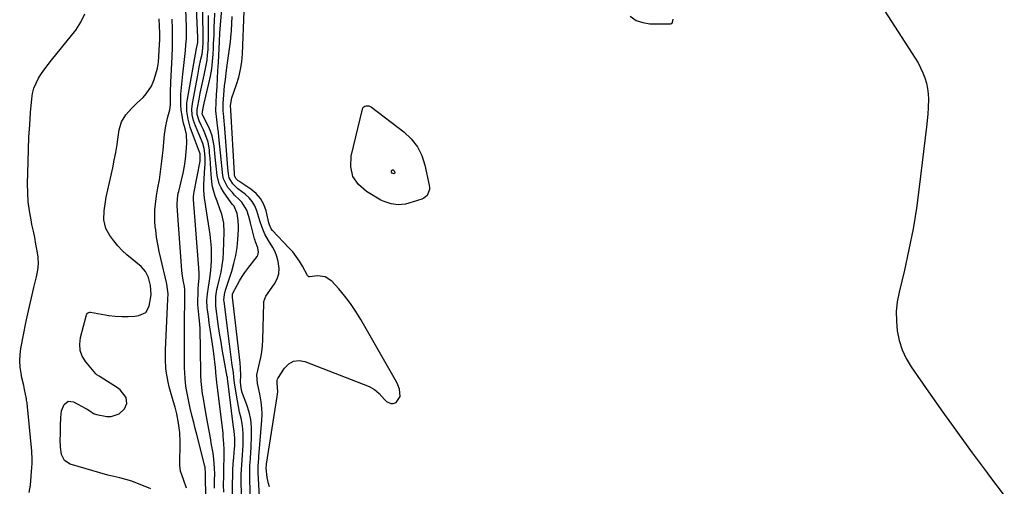
# Model space of a CAD drawing. Units: inches. Extents: x 1864767 to 1870061, y 469918 to 475281.
# Drawn here: x 1866073 to 1866578, y 474254 to 474494 of the extents above; entities that cross this region are included whole.
import ezdxf

# ---------------------------------------------------------------- set-up
doc = ezdxf.new("R2010")
doc.units = ezdxf.units.IN
doc.header["$MEASUREMENT"] = 0
doc.layers.add('7', color=7, linetype='Continuous')
doc.layers.add('8', color=7, linetype='Continuous')

msp = doc.modelspace()

# ---------------------------------------------------------------- linework, layer by layer
at = {"layer": '7', "color": 18}
for points in [[(1866490.18, 474539.37, 1664), (1866532.22, 474474.08, 1664), (1866533.66, 474471.65, 1664), (1866534.99, 474469.17, 1664), (1866536.14, 474466.6, 1664), (1866537.18, 474463.98, 1664), (1866537.97, 474461.28, 1664), (1866538.56, 474458.55, 1664), (1866538.85, 474455.78, 1664), (1866538.95, 474452.97, 1664), (1866538.81, 474448.7, 1664), (1866538.62, 474445.39, 1664), (1866538.34, 474442.1, 1664), (1866538, 474438.8, 1664), (1866534.3, 474407.94, 1664), (1866532.82, 474397.2, 1664), (1866531.09, 474386.51, 1664), (1866528.98, 474375.88, 1664), (1866526.62, 474365.3, 1664), (1866523.91, 474354.07, 1664), (1866523.01, 474349.13, 1664), (1866522.48, 474344.17, 1664), (1866522.53, 474339.18, 1664), (1866522.95, 474334.17, 1664), (1866523.99, 474329.28, 1664), (1866525.47, 474324.55, 1664), (1866527.59, 474320.09, 1664), (1866530.15, 474315.78, 1664), (1866539.01, 474303, 1664), (1866546.39, 474292.48, 1664), (1866553.85, 474282.03, 1664), (1866561.43, 474271.65, 1664), (1866569.1, 474261.34, 1664), (1866569.79, 474260.43, 1664), (1866577.9, 474249.73, 1664)], [(1866172.81, 474253.46, 1652), (1866172.8, 474257.85, 1652), (1866172.83, 474260.69, 1652), (1866172.77, 474263.78, 1652), (1866172.46, 474268.4, 1652), (1866172.02, 474271.46, 1652), (1866171.28, 474275.69, 1652), (1866170.64, 474279.34, 1652), (1866170, 474282.98, 1652), (1866169.36, 474286.62, 1652), (1866168.71, 474290.26, 1652), (1866166.91, 474300.44, 1652), (1866166.65, 474302, 1652), (1866166.21, 474305.13, 1652), (1866165.89, 474308.27, 1652), (1866165.71, 474311.43, 1652), (1866165.66, 474313.01, 1652), (1866165.36, 474335.49, 1652), (1866165.27, 474337.66, 1652), (1866164.94, 474340.92, 1652), (1866164.52, 474344.31, 1652), (1866164.26, 474347.78, 1652), (1866164.25, 474348.94, 1652), (1866164.31, 474354.14, 1652), (1866164.37, 474355.69, 1652), (1866164.58, 474358.01, 1652), (1866164.81, 474361.32, 1652), (1866164.85, 474363.85, 1652), (1866164.74, 474366.38, 1652), (1866162.02, 474401.52, 1652), (1866161.99, 474402.01, 1652), (1866161.99, 474403, 1652), (1866162.12, 474404.48, 1652), (1866162.28, 474405.45, 1652), (1866165.36, 474421.3, 1652), (1866165.44, 474421.84, 1652), (1866165.36, 474425.03, 1652), (1866164.9, 474426.39, 1652), (1866164.56, 474427.29, 1652), (1866160.95, 474436.75, 1652), (1866160.26, 474438.73, 1652), (1866159.17, 474442.76, 1652), (1866158.54, 474446.89, 1652), (1866158.58, 474451.03, 1652), (1866158.85, 474453.1, 1652), (1866163.59, 474479.03, 1652), (1866164.19, 474482.14, 1652), (1866164.27, 474483.28, 1652), (1866164.26, 474484.04, 1652), (1866164.25, 474484.42, 1652), (1866162.84, 474515.16, 1652)], [(1866177.45, 474251.5, 1654), (1866177.44, 474255.17, 1654), (1866177.49, 474259.76, 1654), (1866177.53, 474262.52, 1654), (1866177.57, 474265.28, 1654), (1866177.62, 474268.04, 1654), (1866177.68, 474270.83, 1654), (1866177.68, 474273.56, 1654), (1866177.59, 474276.3, 1654), (1866177.26, 474280.38, 1654), (1866177.11, 474281.74, 1654), (1866174.08, 474306.49, 1654), (1866173.96, 474307.56, 1654), (1866173.78, 474309.7, 1654), (1866173.68, 474310.76, 1654), (1866173.25, 474315.42, 1654), (1866172.95, 474318.28, 1654), (1866172.61, 474321.14, 1654), (1866172.22, 474323.99, 1654), (1866171.5, 474328.67, 1654), (1866170.99, 474331.88, 1654), (1866170.5, 474335.1, 1654), (1866170.04, 474338.32, 1654), (1866169.58, 474341.55, 1654), (1866168.99, 474346.27, 1654), (1866168.88, 474349.74, 1654), (1866169.12, 474353.21, 1654), (1866169.59, 474356.67, 1654), (1866170.42, 474361.15, 1654), (1866170.93, 474365.32, 1654), (1866171.2, 474370.02, 1654), (1866171.25, 474373.42, 1654), (1866171.17, 474376.81, 1654), (1866170.89, 474380.2, 1654), (1866170.48, 474383.57, 1654), (1866168.27, 474397.87, 1654), (1866168.06, 474399.29, 1654), (1866167.66, 474402.14, 1654), (1866167.26, 474406.44, 1654), (1866167.3, 474409.31, 1654), (1866167.81, 474417.93, 1654), (1866167.88, 474419.58, 1654), (1866167.9, 474422.88, 1654), (1866167.81, 474425.19, 1654), (1866167.48, 474427.79, 1654), (1866166.73, 474430.31, 1654), (1866165.24, 474433.99, 1654), (1866164.73, 474435.21, 1654), (1866162.97, 474439.37, 1654), (1866161.98, 474442.15, 1654), (1866161.33, 474445.03, 1654), (1866161.11, 474447.95, 1654), (1866161.4, 474450.87, 1654), (1866164.15, 474465.43, 1654), (1866164.54, 474467.46, 1654), (1866164.95, 474469.5, 1654), (1866165.81, 474473.55, 1654), (1866166.33, 474476.13, 1654), (1866166.72, 474479.12, 1654), (1866166.88, 474482.15, 1654), (1866166.91, 474485.18, 1654), (1866166.88, 474486.7, 1654), (1866166.51, 474502.87, 1654)], [(1866200.93, 474254.3, 1664), (1866200.45, 474255.85, 1664), (1866199.74, 474259.01, 1664), (1866199.19, 474263.86, 1664), (1866199.34, 474265.57, 1664), (1866199.39, 474265.91, 1664), (1866204.93, 474300.62, 1664), (1866205.16, 474302.97, 1664), (1866204.94, 474307.32, 1664), (1866204.86, 474308.78, 1664), (1866205.03, 474309.46, 1664), (1866205.2, 474309.78, 1664), (1866208.66, 474315.14, 1664), (1866210.86, 474317.3, 1664), (1866213.3, 474318.71, 1664), (1866216.11, 474318.99, 1664), (1866219.15, 474318.52, 1664), (1866252.05, 474305.6, 1664), (1866254.83, 474304.11, 1664), (1866257.2, 474302.02, 1664), (1866259.9, 474299.03, 1664), (1866261.04, 474297.93, 1664), (1866263.14, 474297.01, 1664), (1866264.35, 474296.95, 1664), (1866265.93, 474297.52, 1664), (1866268.04, 474300.57, 1664), (1866267.69, 474304.24, 1664), (1866266.79, 474306.55, 1664), (1866266.23, 474307.66, 1664), (1866247.8, 474340.06, 1664), (1866245.26, 474344.21, 1664), (1866242.55, 474348.23, 1664), (1866239.58, 474352.07, 1664), (1866236.45, 474355.79, 1664), (1866232.86, 474359.77, 1664), (1866229.54, 474362.01, 1664), (1866225.57, 474362.41, 1664), (1866221.42, 474361.85, 1664), (1866221.1, 474361.96, 1664), (1866220.52, 474362.69, 1664), (1866217.84, 474367.48, 1664), (1866216.32, 474369.98, 1664), (1866214.68, 474372.39, 1664), (1866212.86, 474374.67, 1664), (1866210.93, 474376.86, 1664), (1866202.54, 474385.68, 1664), (1866201.85, 474386.56, 1664), (1866200.97, 474388.61, 1664), (1866200.67, 474389.7, 1664), (1866199.22, 474395.74, 1664), (1866198, 474399.06, 1664), (1866196.36, 474402.07, 1664), (1866194.08, 474404.64, 1664), (1866191.37, 474406.91, 1664), (1866185.2, 474410.96, 1664), (1866184.84, 474411.21, 1664), (1866183.78, 474412.14, 1664), (1866183.14, 474413.42, 1664), (1866183.03, 474414.16, 1664), (1866182.99, 474414.53, 1664), (1866182.96, 474414.9, 1664), (1866181.06, 474447.46, 1664), (1866180.99, 474449.81, 1664), (1866181.7, 474453.7, 1664), (1866184.04, 474460.53, 1664), (1866185.19, 474464.39, 1664), (1866186.1, 474468.29, 1664), (1866186.68, 474472.26, 1664), (1866187.03, 474476.26, 1664), (1866188, 474498.22, 1664)], [(1866077.61, 474251.24, 1644), (1866078.27, 474255.07, 1644), (1866079.09, 474264.15, 1644), (1866079.22, 474266.23, 1644), (1866079.27, 474268.32, 1644), (1866079.06, 474272.49, 1644), (1866077.02, 474293.62, 1644), (1866076.87, 474295.08, 1644), (1866076.62, 474297.27, 1644), (1866076.38, 474298.72, 1644), (1866076.24, 474299.44, 1644), (1866075.27, 474304.1, 1644), (1866074.85, 474306.13, 1644), (1866073.99, 474310.19, 1644), (1866073.5, 474312.49, 1644), (1866073.03, 474315.68, 1644), (1866072.81, 474318.86, 1644), (1866072.97, 474322.05, 1644), (1866073.39, 474325.24, 1644), (1866074.75, 474332.24, 1644), (1866075.98, 474338.34, 1644), (1866077.27, 474344.42, 1644), (1866078.67, 474350.49, 1644), (1866080.12, 474356.53, 1644), (1866081.48, 474361.98, 1644), (1866082.08, 474365.3, 1644), (1866082.38, 474368.63, 1644), (1866082.25, 474371.97, 1644), (1866081.83, 474375.32, 1644), (1866081.17, 474378.67, 1644), (1866080.5, 474382.02, 1644), (1866079.82, 474385.37, 1644), (1866079.12, 474388.71, 1644), (1866078.61, 474391.15, 1644), (1866077.81, 474395.73, 1644), (1866077.22, 474400.33, 1644), (1866076.95, 474404.96, 1644), (1866076.88, 474409.61, 1644), (1866077.11, 474420.83, 1644), (1866077.3, 474427.18, 1644), (1866077.57, 474433.52, 1644), (1866077.96, 474439.86, 1644), (1866078.43, 474446.2, 1644), (1866079.01, 474453.14, 1644), (1866079.44, 474455.94, 1644), (1866080.12, 474458.66, 1644), (1866081.18, 474461.25, 1644), (1866082.48, 474463.77, 1644), (1866084.02, 474466.19, 1644), (1866085.63, 474468.56, 1644), (1866087.34, 474470.86, 1644), (1866089.11, 474473.12, 1644), (1866101.6, 474488.39, 1644), (1866104.23, 474492.49, 1644), (1866106.17, 474496.81, 1644)], [(1866140.14, 474253.2, 1646), (1866130.31, 474257.05, 1646), (1866127.31, 474258.06, 1646), (1866124.22, 474258.79, 1646), (1866119.57, 474259.84, 1646), (1866118.04, 474260.26, 1646), (1866098.74, 474265.84, 1646), (1866095.8, 474267.66, 1646), (1866094.24, 474270.76, 1646), (1866093.71, 474274.61, 1646), (1866093.63, 474278.5, 1646), (1866093.71, 474281.1, 1646), (1866093.81, 474285.44, 1646), (1866093.87, 474289.75, 1646), (1866094.33, 474293.19, 1646), (1866095.6, 474296.42, 1646), (1866097.71, 474298.14, 1646), (1866100.42, 474297.87, 1646), (1866106.82, 474294.43, 1646), (1866107.5, 474294.04, 1646), (1866108.8, 474293.16, 1646), (1866110.71, 474291.84, 1646), (1866112.16, 474291.35, 1646), (1866117.5, 474290.29, 1646), (1866119.78, 474290.22, 1646), (1866123.81, 474291.61, 1646), (1866126.51, 474294.19, 1646), (1866127.78, 474296.97, 1646), (1866127.38, 474299.99, 1646), (1866124.4, 474303.99, 1646), (1866123.06, 474305.03, 1646), (1866114.16, 474310.67, 1646), (1866113.55, 474311.03, 1646), (1866112.33, 474311.72, 1646), (1866111.83, 474312.2, 1646), (1866106.69, 474318.34, 1646), (1866104.94, 474321.21, 1646), (1866103.81, 474324.21, 1646), (1866103.59, 474327.41, 1646), (1866103.98, 474330.74, 1646), (1866107.16, 474342.4, 1646), (1866107.29, 474342.72, 1646), (1866107.67, 474343.26, 1646), (1866108.22, 474343.65, 1646), (1866108.85, 474343.8, 1646), (1866109.19, 474343.78, 1646), (1866118.48, 474342.18, 1646), (1866121.79, 474341.75, 1646), (1866125.12, 474341.51, 1646), (1866128.45, 474341.55, 1646), (1866131.79, 474341.78, 1646), (1866134, 474342.03, 1646), (1866137.46, 474343.62, 1646), (1866139.29, 474346.95, 1646), (1866140.13, 474351.68, 1646), (1866140.18, 474352.89, 1646), (1866139.99, 474357.55, 1646), (1866138.89, 474361.6, 1646), (1866137.38, 474364.67, 1646), (1866135.07, 474367.19, 1646), (1866127.8, 474373.17, 1646), (1866125.36, 474375.4, 1646), (1866123.07, 474377.76, 1646), (1866121.02, 474380.33, 1646), (1866119.13, 474383.04, 1646), (1866117.08, 474386.73, 1646), (1866115.99, 474391.09, 1646), (1866116.14, 474395.75, 1646), (1866116.81, 474400.41, 1646), (1866117.25, 474402.73, 1646), (1866120.51, 474417.86, 1646), (1866121.32, 474421.8, 1646), (1866122.07, 474425.74, 1646), (1866122.73, 474429.71, 1646), (1866123.34, 474433.68, 1646), (1866123.87, 474437.36, 1646), (1866125.02, 474441.4, 1646), (1866127.23, 474444.98, 1646), (1866130.08, 474448.22, 1646), (1866133.16, 474451.26, 1646), (1866136.08, 474453.97, 1646), (1866137.73, 474455.73, 1646), (1866140.38, 474459.7, 1646), (1866141.79, 474463.07, 1646), (1866142.71, 474465.98, 1646), (1866143.45, 474468.93, 1646), (1866143.93, 474471.94, 1646), (1866144.23, 474474.98, 1646), (1866144.56, 474481.25, 1646), (1866144.63, 474483.11, 1646), (1866144.64, 474486.82, 1646), (1866144.49, 474490.53, 1646), (1866144.27, 474494.23, 1646)], [(1866158.45, 474253.52, 1648), (1866156.9, 474257.94, 1648), (1866155.35, 474262.3, 1648), (1866155.13, 474263.82, 1648), (1866155.04, 474265.36, 1648), (1866155.11, 474277.3, 1648), (1866154.93, 474282.15, 1648), (1866154.31, 474286.96, 1648), (1866153.41, 474291.73, 1648), (1866152.52, 474295, 1648), (1866151.58, 474298.25, 1648), (1866149.52, 474305.59, 1648), (1866148.94, 474307.89, 1648), (1866148.1, 474312.55, 1648), (1866147.83, 474314.91, 1648), (1866147.57, 474319.66, 1648), (1866147.57, 474322.03, 1648), (1866147.64, 474324.41, 1648), (1866148.66, 474346.68, 1648), (1866148.82, 474350.39, 1648), (1866148.9, 474353.26, 1648), (1866148.34, 474358.22, 1648), (1866148.16, 474359.04, 1648), (1866145.13, 474371.33, 1648), (1866144.32, 474374.96, 1648), (1866143.6, 474378.61, 1648), (1866143.03, 474382.28, 1648), (1866142.56, 474385.97, 1648), (1866142.38, 474387.65, 1648), (1866142.17, 474390.52, 1648), (1866142.09, 474393.38, 1648), (1866142.2, 474396.24, 1648), (1866142.44, 474399.11, 1648), (1866142.96, 474403.44, 1648), (1866143.68, 474407.57, 1648), (1866144.45, 474411.69, 1648), (1866144.66, 474413.07, 1648), (1866145.06, 474415.8, 1648), (1866145.44, 474418.55, 1648), (1866145.79, 474421.31, 1648), (1866146.1, 474424.07, 1648), (1866146.38, 474426.84, 1648), (1866147.13, 474434.87, 1648), (1866147.77, 474439.43, 1648), (1866148.82, 474443.91, 1648), (1866149.81, 474447.51, 1648), (1866150.12, 474450.1, 1648), (1866150.15, 474452.74, 1648), (1866150.16, 474456.82, 1648), (1866150.31, 474461.78, 1648), (1866150.97, 474474.84, 1648), (1866151.15, 474479.67, 1648), (1866151.25, 474484.49, 1648), (1866151.22, 474489.32, 1648), (1866151.1, 474494.15, 1648)], [(1866182.03, 474250.01, 1656), (1866182.05, 474256.31, 1656), (1866182.1, 474259.55, 1656), (1866182.2, 474262.8, 1656), (1866182.38, 474266.04, 1656), (1866182.62, 474269.27, 1656), (1866183.03, 474273.99, 1656), (1866183.1, 474274.87, 1656), (1866183.2, 474276.62, 1656), (1866183.2, 474279.25, 1656), (1866182.75, 474282.69, 1656), (1866182.43, 474284.99, 1656), (1866182.29, 474286.14, 1656), (1866179.62, 474308.61, 1656), (1866179.48, 474309.64, 1656), (1866179.36, 474310.4, 1656), (1866179.32, 474310.66, 1656), (1866177.68, 474319.27, 1656), (1866176.86, 474323.83, 1656), (1866176.08, 474328.41, 1656), (1866175.37, 474332.99, 1656), (1866174.7, 474337.59, 1656), (1866173.44, 474346.9, 1656), (1866173.39, 474351.82, 1656), (1866174, 474355.49, 1656), (1866174.28, 474356.7, 1656), (1866175.38, 474360.97, 1656), (1866176.12, 474364.32, 1656), (1866176.73, 474367.69, 1656), (1866177.12, 474371.1, 1656), (1866177.36, 474374.53, 1656), (1866177.78, 474384.83, 1656), (1866177.54, 474389.51, 1656), (1866176.44, 474394.07, 1656), (1866175.66, 474396.31, 1656), (1866174.06, 474400.78, 1656), (1866173.12, 474403.31, 1656), (1866172.34, 474405.71, 1656), (1866171.71, 474408.14, 1656), (1866171.3, 474410.62, 1656), (1866170.98, 474414.39, 1656), (1866170.82, 474417.18, 1656), (1866170.65, 474419.97, 1656), (1866170.46, 474422.75, 1656), (1866170.26, 474425.54, 1656), (1866170.15, 474427.05, 1656), (1866169.5, 474431.02, 1656), (1866168.19, 474434.82, 1656), (1866167.1, 474437.27, 1656), (1866165.94, 474439.78, 1656), (1866164.91, 474441.97, 1656), (1866163.89, 474445.24, 1656), (1866163.83, 474447.8, 1656), (1866163.95, 474448.65, 1656), (1866164.81, 474453.09, 1656), (1866165.43, 474456.16, 1656), (1866166.06, 474459.22, 1656), (1866166.72, 474462.28, 1656), (1866167.4, 474465.33, 1656), (1866167.98, 474467.89, 1656), (1866168.5, 474470.49, 1656), (1866168.93, 474473.1, 1656), (1866169.22, 474475.73, 1656), (1866169.41, 474478.37, 1656), (1866169.52, 474481.02, 1656), (1866169.61, 474483.67, 1656), (1866169.65, 474486.32, 1656), (1866169.67, 474488.98, 1656), (1866169.67, 474491.85, 1656), (1866169.69, 474495.94, 1656)], [(1866186.68, 474241.13, 1658), (1866186.48, 474258.06, 1658), (1866186.49, 474260.57, 1658), (1866186.55, 474263.07, 1658), (1866186.68, 474265.57, 1658), (1866186.86, 474268.07, 1658), (1866187.06, 474270.56, 1658), (1866187.23, 474273.06, 1658), (1866187.37, 474275.56, 1658), (1866187.49, 474278.06, 1658), (1866187.49, 474281.28, 1658), (1866187.33, 474283.99, 1658), (1866186.93, 474286.68, 1658), (1866186.38, 474289.36, 1658), (1866185.61, 474292.57, 1658), (1866184.99, 474295.43, 1658), (1866184.46, 474298.31, 1658), (1866183.98, 474301.2, 1658), (1866183.16, 474306.6, 1658), (1866183.05, 474307.37, 1658), (1866182.71, 474310.47, 1658), (1866182.43, 474312.79, 1658), (1866181.88, 474316.67, 1658), (1866181.5, 474319.38, 1658), (1866181.13, 474322.09, 1658), (1866180.78, 474324.8, 1658), (1866180.43, 474327.52, 1658), (1866177.67, 474349.23, 1658), (1866177.61, 474349.97, 1658), (1866177.82, 474352.91, 1658), (1866178.37, 474355.06, 1658), (1866181.58, 474364.79, 1658), (1866182.73, 474368.79, 1658), (1866183.67, 474372.83, 1658), (1866184.29, 474376.92, 1658), (1866184.7, 474381.06, 1658), (1866185.02, 474386.37, 1658), (1866185.06, 474387.89, 1658), (1866184.93, 474390.9, 1658), (1866184.45, 474394.38, 1658), (1866182.83, 474398.1, 1658), (1866182.02, 474398.99, 1658), (1866181.34, 474399.87, 1658), (1866177.35, 474405.54, 1658), (1866176.18, 474407.51, 1658), (1866175.21, 474409.56, 1658), (1866174.11, 474413.98, 1658), (1866173.58, 474418.62, 1658), (1866173.09, 474423.26, 1658), (1866172.51, 474429.17, 1658), (1866172.11, 474431.73, 1658), (1866171.53, 474434.23, 1658), (1866170.66, 474436.65, 1658), (1866169.61, 474439.02, 1658), (1866167.4, 474443.34, 1658), (1866166.51, 474445.22, 1658), (1866166.46, 474445.46, 1658), (1866166.9, 474448.49, 1658), (1866167.47, 474451.03, 1658), (1866169.88, 474461.16, 1658), (1866170.65, 474464.86, 1658), (1866171.29, 474468.58, 1658), (1866171.73, 474472.33, 1658), (1866172.03, 474476.1, 1658), (1866172.2, 474479.19, 1658), (1866172.31, 474481.43, 1658), (1866172.49, 474485.92, 1658), (1866172.63, 474490.41, 1658), (1866172.71, 474492.66, 1658), (1866172.93, 474497.15, 1658)], [(1866196.05, 474246.08, 1662), (1866195.09, 474261.49, 1662), (1866195.07, 474264.66, 1662), (1866195.4, 474268.88, 1662), (1866195.49, 474269.93, 1662), (1866197.05, 474288.25, 1662), (1866197.18, 474291.45, 1662), (1866197.1, 474294.64, 1662), (1866196.74, 474297.8, 1662), (1866196.17, 474300.96, 1662), (1866195.24, 474305.04, 1662), (1866194.81, 474307.25, 1662), (1866194.52, 474311.72, 1662), (1866194.9, 474313.92, 1662), (1866195.89, 474317.6, 1662), (1866196.56, 474320.55, 1662), (1866197.1, 474323.51, 1662), (1866197.42, 474326.51, 1662), (1866197.6, 474329.53, 1662), (1866198.04, 474348.49, 1662), (1866198.11, 474349.22, 1662), (1866199.11, 474351.93, 1662), (1866199.88, 474353.19, 1662), (1866200.29, 474353.8, 1662), (1866203.5, 474358.4, 1662), (1866204.81, 474360.92, 1662), (1866205.67, 474363.53, 1662), (1866205.85, 474366.28, 1662), (1866205.42, 474369.79, 1662), (1866204.7, 474372.3, 1662), (1866203.8, 474374.73, 1662), (1866202.63, 474377.05, 1662), (1866200.41, 474380.6, 1662), (1866198.56, 474383.76, 1662), (1866197.15, 474387.15, 1662), (1866196, 474390.65, 1662), (1866195.45, 474392.4, 1662), (1866194.41, 474395.84, 1662), (1866193.41, 474398.28, 1662), (1866192.14, 474400.54, 1662), (1866190.45, 474402.5, 1662), (1866188.5, 474404.28, 1662), (1866184.79, 474407.08, 1662), (1866182.07, 474409.69, 1662), (1866180.32, 474412.64, 1662), (1866179.92, 474414.67, 1662), (1866179.58, 474417.78, 1662), (1866177.83, 474440.25, 1662), (1866177.72, 474441.57, 1662), (1866177.49, 474444.21, 1662), (1866177.26, 474446.85, 1662), (1866177.24, 474450.81, 1662), (1866177.51, 474455.19, 1662), (1866177.93, 474459.86, 1662), (1866178.32, 474463.13, 1662), (1866178.95, 474467.97, 1662), (1866179.65, 474472.8, 1662), (1866180.31, 474477.64, 1662), (1866180.88, 474482.49, 1662), (1866181.12, 474484.73, 1662), (1866181.44, 474488.29, 1662), (1866181.68, 474491.85, 1662), (1866181.81, 474495.41, 1662)], [(1866386, 474495.55, 1664), (1866388.97, 474493.47, 1664), (1866392.4, 474492.29, 1664), (1866396.13, 474491.72, 1664), (1866406.7, 474491.63, 1664), (1866407.36, 474491.84, 1664), (1866407.76, 474492.42, 1664), (1866407.97, 474494.05, 1664)], [(1866251.92, 474449.62, 1666), (1866253.23, 474449, 1666), (1866269.88, 474436.23, 1666), (1866273.65, 474432.63, 1666), (1866276.81, 474428.64, 1666), (1866279.06, 474424.08, 1666), (1866280.71, 474419.14, 1666), (1866282.93, 474408.91, 1666), (1866283.06, 474407.79, 1666), (1866283.03, 474406.7, 1666), (1866281.79, 474403.65, 1666), (1866280.18, 474402.27, 1666), (1866279.17, 474401.8, 1666), (1866272.49, 474399.67, 1666), (1866270.68, 474399.22, 1666), (1866267, 474398.87, 1666), (1866263.3, 474399.31, 1666), (1866259.78, 474400.48, 1666), (1866258.11, 474401.32, 1666), (1866250.64, 474405.63, 1666), (1866246.56, 474409.28, 1666), (1866243.69, 474413.46, 1666), (1866242.65, 474418.41, 1666), (1866242.81, 474423.89, 1666), (1866248.59, 474447.88, 1666), (1866248.87, 474448.53, 1666), (1866249.27, 474449.06, 1666), (1866249.82, 474449.42, 1666), (1866250.47, 474449.67, 1666), (1866251.92, 474449.62, 1666)], [(1866264.84, 474416.37, 1668), (1866265.27, 474415.45, 1668), (1866265.28, 474415.18, 1668), (1866265.12, 474414.96, 1668), (1866264.86, 474414.8, 1668), (1866264.45, 474414.84, 1668), (1866263.84, 474415.17, 1668), (1866263.49, 474415.6, 1668), (1866263.53, 474416.15, 1668), (1866263.74, 474416.6, 1668), (1866264.05, 474416.85, 1668), (1866264.45, 474416.77, 1668), (1866264.84, 474416.37, 1668)]]:
    msp.add_polyline3d(points, dxfattribs=at)
at = {"layer": '8', "color": 18}
for points in [[(1866169.03, 474226.4, 1650), (1866168.2, 474257.6, 1650), (1866168.18, 474258.33, 1650), (1866168.19, 474260.95, 1650), (1866167.9, 474264.39, 1650), (1866167.79, 474264.87, 1650), (1866163.63, 474280.99, 1650), (1866162.84, 474284.1, 1650), (1866162.06, 474287.22, 1650), (1866161.3, 474290.33, 1650), (1866160.27, 474294.63, 1650), (1866159.69, 474297.17, 1650), (1866159.16, 474299.72, 1650), (1866158.69, 474302.28, 1650), (1866158.25, 474304.85, 1650), (1866157.91, 474307.43, 1650), (1866157.64, 474310.01, 1650), (1866157.49, 474312.61, 1650), (1866157.42, 474315.21, 1650), (1866157.31, 474333.18, 1650), (1866157.3, 474335.46, 1650), (1866157.32, 474337.75, 1650), (1866157.42, 474342.32, 1650), (1866157.53, 474346.89, 1650), (1866157.55, 474351.23, 1650), (1866157.52, 474355.34, 1650), (1866157.29, 474357.03, 1650), (1866156.83, 474359.39, 1650), (1866156.35, 474362.25, 1650), (1866156.05, 474365.13, 1650), (1866153.62, 474398.21, 1650), (1866153.57, 474399.15, 1650), (1866153.69, 474401.96, 1650), (1866154.15, 474404.75, 1650), (1866154.36, 474405.66, 1650), (1866155.8, 474411.42, 1650), (1866156.61, 474415.04, 1650), (1866157.31, 474418.68, 1650), (1866157.83, 474422.35, 1650), (1866158.24, 474426.04, 1650), (1866158.62, 474430.42, 1650), (1866158.36, 474434.9, 1650), (1866157.61, 474437.83, 1650), (1866156.88, 474440.78, 1650), (1866156.56, 474442.27, 1650), (1866156.08, 474444.69, 1650), (1866155.66, 474447.4, 1650), (1866155.4, 474450.12, 1650), (1866155.39, 474452.84, 1650), (1866155.55, 474455.58, 1650), (1866156.58, 474465.82, 1650), (1866156.9, 474468.85, 1650), (1866157.21, 474471.88, 1650), (1866157.53, 474474.91, 1650), (1866157.86, 474477.94, 1650), (1866158.12, 474480.97, 1650), (1866158.3, 474484.01, 1650), (1866158.34, 474487.05, 1650), (1866158.3, 474490.09, 1650), (1866157.49, 474512.93, 1650)], [(1866191.45, 474232.16, 1660), (1866190.81, 474259.79, 1660), (1866190.82, 474263.34, 1660), (1866190.9, 474265.11, 1660), (1866191.16, 474268.66, 1660), (1866191.39, 474272.2, 1660), (1866191.48, 474273.98, 1660), (1866191.79, 474280.83, 1660), (1866191.73, 474284.78, 1660), (1866191.35, 474288.68, 1660), (1866190.5, 474292.51, 1660), (1866189.34, 474296.29, 1660), (1866187.13, 474302.13, 1660), (1866186.61, 474303.79, 1660), (1866186.07, 474307.81, 1660), (1866186.18, 474311.57, 1660), (1866186.1, 474315.14, 1660), (1866185.87, 474317.8, 1660), (1866181.91, 474351.57, 1660), (1866181.89, 474351.81, 1660), (1866181.9, 474352.3, 1660), (1866182.04, 474353.02, 1660), (1866182.23, 474353.48, 1660), (1866184.38, 474357.61, 1660), (1866185.62, 474359.86, 1660), (1866186.94, 474362.06, 1660), (1866188.38, 474364.19, 1660), (1866189.89, 474366.28, 1660), (1866194.61, 474372.43, 1660), (1866195, 474373.1, 1660), (1866195.37, 474374.54, 1660), (1866194.98, 474376.88, 1660), (1866193.81, 474379.85, 1660), (1866193.56, 474380.61, 1660), (1866193.34, 474381.38, 1660), (1866191.26, 474389.65, 1660), (1866190.36, 474392.87, 1660), (1866189.32, 474396.05, 1660), (1866186.82, 474400.21, 1660), (1866185.57, 474401.46, 1660), (1866183.05, 474403.83, 1660), (1866181.89, 474405.11, 1660), (1866179.66, 474407.81, 1660), (1866177.42, 474412.2, 1660), (1866177.06, 474413.82, 1660), (1866176.62, 474417.19, 1660), (1866176.26, 474420.56, 1660), (1866174.98, 474433.77, 1660), (1866174.75, 474436, 1660), (1866174.49, 474438.23, 1660), (1866173.89, 474442.67, 1660), (1866173.47, 474447.12, 1660), (1866173.53, 474451.58, 1660), (1866173.78, 474455.34, 1660), (1866174.04, 474459.46, 1660), (1866174.29, 474463.58, 1660), (1866174.51, 474467.7, 1660), (1866174.72, 474471.82, 1660), (1866175.23, 474482.63, 1660), (1866175.26, 474483.16, 1660), (1866175.46, 474486.51, 1660), (1866175.5, 474487.08, 1660), (1866177.06, 474505.61, 1660)]]:
    msp.add_polyline3d(points, dxfattribs=at)

doc.saveas('drawing.dxf')
